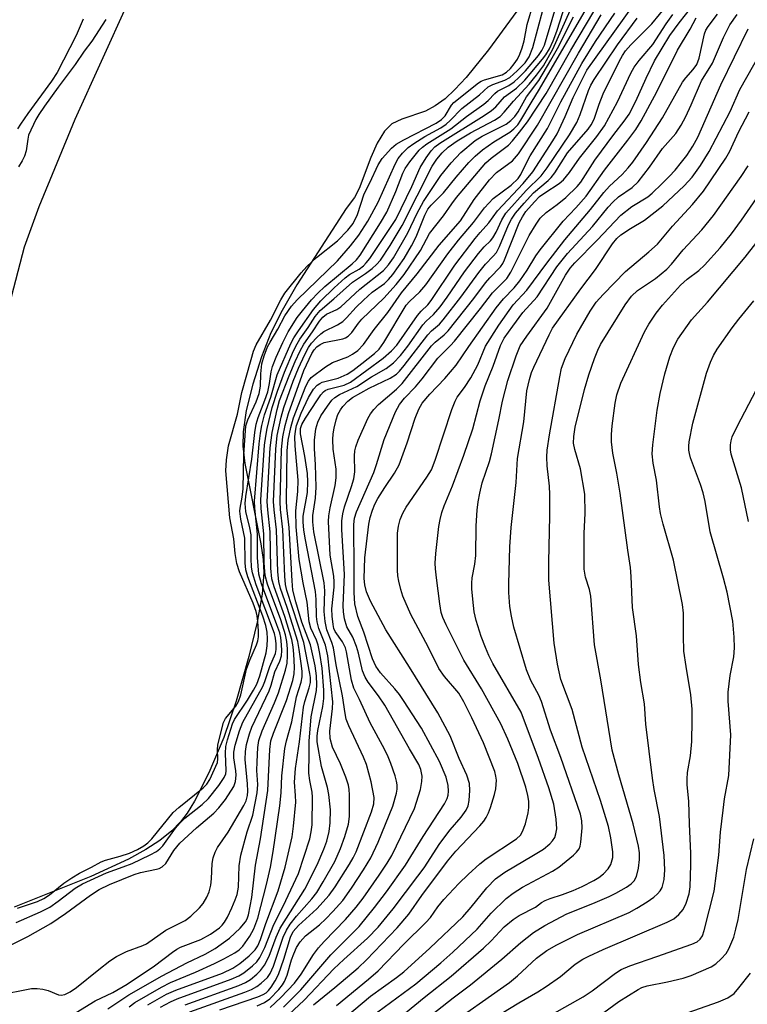
# Model space of a CAD drawing. Units: inches. Extents: x 1213766 to 1219766, y 517458 to 521458.
# Drawn here: x 1217219 to 1217365, y 517939 to 518137 of the extents above; entities that cross this region are included whole.
import ezdxf

# ---------------------------------------------------------------- set-up
doc = ezdxf.new("R2010")
doc.units = ezdxf.units.IN
doc.header["$MEASUREMENT"] = 0
for name, color, linetype in [('HYDRO-Stream Poly Centerlines', 142, 'Continuous'), ('HYDRO-Water Body', 4, 'Continuous'), ('Undefined', 1, 'Continuous')]:
    doc.layers.add(name, color=color, linetype=linetype)

msp = doc.modelspace()

# ---------------------------------------------------------------- linework, layer by layer
at = {"layer": 'HYDRO-Stream Poly Centerlines'}
for points in [[(1217216.92, 518079.72), (1217219.95, 518091.3), (1217222.84, 518099.45), (1217230.12, 518116.99), (1217240.66, 518140.32), (1217244.52, 518148.28), (1217247.75, 518154.49), (1217251.77, 518161.37), (1217257.47, 518170.36), (1217263.63, 518179.53), (1217268.88, 518186.86), (1217272.97, 518191.84), (1217278.14, 518197.44), (1217300.21, 518219.49), (1217305.75, 518224.35), (1217316.72, 518233.46), (1217350.86, 518260.94), (1217360.34, 518267.21), (1217366.35, 518271.39), (1217379.83, 518282.02), (1217385.05, 518285.92), (1217390.41, 518289.41), (1217392.77, 518290.68), (1217394.98, 518291.64)], [(1217322.36, 518143.52), (1217313.15, 518130.9), (1217308.68, 518125.35), (1217306.4, 518122.92), (1217304.41, 518121.1), (1217302.43, 518119.64), (1217300.49, 518118.6), (1217295.72, 518116.97), (1217293.71, 518116.03), (1217292.22, 518114.6), (1217290.75, 518112.18), (1217289.48, 518109.3), (1217287.15, 518103.04), (1217286.23, 518101.22), (1217284.55, 518099.05), (1217274.67, 518083.7), (1217271.66, 518078.49), (1217269.42, 518074.04), (1217267.53, 518069.22), (1217265.79, 518063.68), (1217264.49, 518058.43), (1217263.84, 518054.16), (1217263.82, 518051.27), (1217264.2, 518047.74), (1217267.39, 518031.6), (1217267.85, 518028.43), (1217268.01, 518025.86), (1217267.7, 518021.51), (1217266.69, 518015.85), (1217265.01, 518008.94), (1217262.44, 517999.97), (1217259.95, 517992.69), (1217256.98, 517985.56), (1217254.09, 517979.9), (1217252.6, 517977.49), (1217251.27, 517975.69), (1217249.53, 517973.89), (1217247.12, 517971.97), (1217244.29, 517970.14), (1217240.81, 517968.22), (1217233.22, 517964.72), (1217217.87, 517958.54)]]:
    msp.add_lwpolyline(points, dxfattribs=at)
at = {"layer": 'HYDRO-Water Body'}
for points in [[(1217216.92, 518079.72, 0), (1217219.95, 518091.3, 0), (1217222.84, 518099.45, 0), (1217230.12, 518116.99, 0), (1217240.66, 518140.32, 0), (1217244.52, 518148.28, 0), (1217247.75, 518154.49, 0), (1217251.77, 518161.37, 0), (1217257.47, 518170.36, 0), (1217263.63, 518179.53, 0), (1217268.88, 518186.86, 0), (1217272.97, 518191.84, 0), (1217278.14, 518197.44, 0), (1217300.21, 518219.49, 0), (1217305.75, 518224.35, 0), (1217316.72, 518233.46, 0), (1217350.86, 518260.94, 0), (1217360.34, 518267.21, 0), (1217366.35, 518271.39, 0), (1217379.83, 518282.02, 0), (1217385.05, 518285.92, 0), (1217390.41, 518289.41, 0), (1217392.77, 518290.68, 0), (1217394.98, 518291.64, 0)], [(1217322.36, 518143.52, 0), (1217313.15, 518130.9, 0), (1217308.68, 518125.35, 0), (1217306.4, 518122.92, 0), (1217304.41, 518121.1, 0), (1217302.43, 518119.64, 0), (1217300.49, 518118.6, 0), (1217295.72, 518116.97, 0), (1217293.71, 518116.03, 0), (1217292.22, 518114.6, 0), (1217290.75, 518112.18, 0), (1217289.48, 518109.3, 0), (1217287.15, 518103.04, 0), (1217286.23, 518101.22, 0), (1217284.55, 518099.05, 0), (1217274.67, 518083.7, 0), (1217271.66, 518078.49, 0), (1217269.42, 518074.04, 0), (1217267.53, 518069.22, 0), (1217265.79, 518063.68, 0), (1217264.49, 518058.43, 0), (1217263.84, 518054.16, 0), (1217263.82, 518051.27, 0), (1217264.2, 518047.74, 0), (1217267.39, 518031.6, 0), (1217267.85, 518028.43, 0), (1217268.01, 518025.86, 0), (1217267.7, 518021.51, 0), (1217266.69, 518015.85, 0), (1217265.01, 518008.94, 0), (1217262.44, 517999.97, 0), (1217259.95, 517992.69, 0), (1217256.98, 517985.56, 0), (1217254.09, 517979.9, 0), (1217252.6, 517977.49, 0), (1217251.27, 517975.69, 0), (1217249.53, 517973.89, 0), (1217247.12, 517971.97, 0), (1217244.29, 517970.14, 0), (1217240.81, 517968.22, 0), (1217233.22, 517964.72, 0), (1217217.87, 517958.54, 0)]]:
    msp.add_polyline3d(points, dxfattribs=at)
at = {"layer": 'Undefined'}
for points, elevation in [([(1217244.72, 517938.9), (1217248.48, 517941.06), (1217250.32, 517941.89), (1217259.71, 517945.32), (1217261.81, 517946.3), (1217263.19, 517947.25), (1217265.04, 517948.77), (1217266.24, 517950), (1217266.82, 517950.81), (1217267.37, 517952.04), (1217268.44, 517955.28), (1217270.86, 517961.83), (1217272.29, 517966.63), (1217273.68, 517972.67), (1217273.99, 517974.85), (1217274.42, 517979.66), (1217274.4, 517981.01), (1217274.14, 517983.71), (1217274.37, 517986.44), (1217275.16, 517991.79), (1217275.97, 517998.8), (1217276.22, 517999.9), (1217277.14, 518002.63), (1217277.37, 518003.71), (1217277.38, 518004.72), (1217277.27, 518005.55), (1217276.02, 518011.78), (1217272.64, 518022.21), (1217272.35, 518023.42), (1217272.21, 518025.13), (1217271.84, 518034.5), (1217271.38, 518038.52), (1217271.27, 518040.06), (1217271.55, 518050.6), (1217271.81, 518053.11), (1217272.29, 518055.37), (1217272.96, 518057.84), (1217276.02, 518066.49), (1217277.66, 518069.89), (1217278.12, 518070.61), (1217278.69, 518071.22), (1217279.32, 518071.68), (1217280.14, 518072.07), (1217283.88, 518072.84), (1217284.42, 518073.01), (1217284.97, 518073.33), (1217285.68, 518074.08), (1217287.02, 518075.99), (1217287.67, 518076.76), (1217292.15, 518081.01), (1217294.6, 518083.76), (1217296.18, 518085.77), (1217299.49, 518090.57), (1217301.32, 518094), (1217304.13, 518097.54), (1217305.76, 518099.98), (1217306.73, 518101.26), (1217312.61, 518108.21), (1217313.66, 518109.15), (1217317.15, 518111.73), (1217317.98, 518112.6), (1217319.41, 518114.36), (1217320.98, 518116.45), (1217324.77, 518122.18), (1217329.7, 518130.84), (1217337.45, 518144)], 208), ([(1217214.5, 517940.87), (1217221.35, 517942.2), (1217222.47, 517942.24), (1217223.58, 517942.1), (1217224.66, 517941.83), (1217226.76, 517940.96), (1217227.28, 517940.88), (1217228.02, 517941.02), (1217229.07, 517941.54), (1217230.36, 517942.41), (1217234.82, 517946.04), (1217237.08, 517947.75), (1217238.43, 517948.65), (1217240.42, 517949.66), (1217243.7, 517950.87), (1217244.44, 517951.21), (1217248.31, 517953.92), (1217249.5, 517954.57), (1217252.22, 517955.88), (1217253.36, 517956.76), (1217255.05, 517958.41), (1217255.81, 517959.33), (1217256.58, 517960.59), (1217257.03, 517961.64), (1217257.36, 517962.96), (1217257.51, 517964.29), (1217257.61, 517967.34), (1217257.84, 517968.5), (1217258.21, 517969.63), (1217258.72, 517970.58), (1217260.83, 517973.66), (1217263.98, 517978.98), (1217264.43, 517979.96), (1217264.73, 517981.04), (1217264.8, 517981.87), (1217264.72, 517983.34), (1217264.23, 517988.26), (1217264.3, 517989.89), (1217264.55, 517991.25), (1217265.16, 517993.42), (1217265.62, 517994.77), (1217269.06, 518002.07), (1217269.45, 518003.17), (1217270.22, 518005.87), (1217271.23, 518008.05), (1217271.53, 518009.08), (1217271.64, 518010.16), (1217271.59, 518011.32), (1217271.41, 518012.77), (1217271.2, 518013.71), (1217270.65, 518015.35), (1217267.55, 518023.56), (1217266.99, 518025.49), (1217266.73, 518028.84), (1217266.73, 518033.52), (1217266.19, 518038.75), (1217266.12, 518040.22), (1217267.06, 518051.69), (1217267.31, 518053.87), (1217267.59, 518055.39), (1217268.16, 518057.53), (1217269.39, 518061.12), (1217270.69, 518065.59), (1217273.4, 518071.86), (1217274.03, 518073.05), (1217274.96, 518074.46), (1217278, 518078.7), (1217279.43, 518080.45), (1217282.17, 518083.1), (1217284.34, 518085.06), (1217285.24, 518085.73), (1217287.14, 518086.83), (1217288.02, 518087.48), (1217288.6, 518088.08), (1217289.31, 518088.99), (1217294.53, 518096.84), (1217297.77, 518103.45), (1217299.4, 518107.24), (1217300.6, 518109.24), (1217301.61, 518110.65), (1217302.4, 518111.43), (1217303.39, 518112.18), (1217312.3, 518117.73), (1217313.74, 518118.7), (1217314.64, 518119.48), (1217316.39, 518121.45), (1217318.77, 518123.24), (1217320.44, 518124.84), (1217324.02, 518129.02), (1217324.7, 518129.94), (1217325.41, 518131.15), (1217326.14, 518132.75), (1217326.89, 518134.66), (1217329.42, 518142.65)], 200), ([(1217216.56, 517950.63), (1217220.62, 517952.68), (1217225.21, 517955.31), (1217228.17, 517957.31), (1217233.19, 517960.97), (1217234.93, 517962.1), (1217237.02, 517963.14), (1217241.96, 517965.16), (1217243.25, 517965.56), (1217246.42, 517966.19), (1217246.97, 517966.36), (1217247.61, 517966.69), (1217248.31, 517967.37), (1217249.94, 517969.98), (1217251.11, 517971.42), (1217254.47, 517974.52), (1217257.94, 517977.49), (1217258.99, 517978.55), (1217260.28, 517980.2), (1217261.96, 517982.82), (1217262.32, 517983.82), (1217262.45, 517985.11), (1217262.39, 517985.96), (1217261.97, 517988.61), (1217261.95, 517989.7), (1217262.25, 517991.14), (1217263.09, 517994), (1217263.77, 517995.78), (1217267.81, 518002.9), (1217268.23, 518003.94), (1217269.22, 518006.95), (1217270.35, 518009.56), (1217270.47, 518010.38), (1217270.48, 518011.51), (1217270.38, 518012.65), (1217270.18, 518013.56), (1217266.48, 518023.35), (1217265.7, 518025.8), (1217265.56, 518026.93), (1217265.47, 518028.66), (1217265.44, 518033.42), (1217265.19, 518034.84), (1217264.39, 518038.12), (1217264.23, 518039.74), (1217264.37, 518041.1), (1217265.59, 518048.64), (1217266.17, 518053.96), (1217266.45, 518055.69), (1217266.86, 518056.99), (1217268.24, 518060.51), (1217268.8, 518062.18), (1217269.16, 518063.82), (1217269.49, 518066.19), (1217269.77, 518067.25), (1217270.51, 518069.17), (1217271.83, 518072.08), (1217272.92, 518074.21), (1217274.72, 518077.08), (1217275.75, 518078.47), (1217277.61, 518080.67), (1217278.86, 518082.01), (1217280.26, 518083.32), (1217285.77, 518087.89), (1217286.6, 518088.72), (1217287.34, 518089.63), (1217291.48, 518096.17), (1217292.69, 518098.3), (1217294.56, 518102.44), (1217295.94, 518106.1), (1217296.4, 518107.08), (1217297.36, 518108.44), (1217299.25, 518110.73), (1217299.86, 518111.34), (1217300.75, 518112.06), (1217305.55, 518115.07), (1217308.74, 518117.53), (1217312.2, 518120.03), (1217313.09, 518120.76), (1217314.41, 518122.16), (1217314.96, 518122.63), (1217317.25, 518123.79), (1217318.33, 518124.52), (1217319.17, 518125.27), (1217320.57, 518126.72), (1217323.23, 518129.82), (1217323.9, 518130.76), (1217324.42, 518131.87), (1217327.46, 518142.27)], 198), ([(1217218.25, 517955.48), (1217223.15, 517957.64), (1217225, 517958.57), (1217226.7, 517959.76), (1217230.07, 517962.37), (1217231.55, 517963.27), (1217236.41, 517965.49), (1217239.72, 517966.64), (1217241.52, 517967.36), (1217245.19, 517969.07), (1217246.47, 517969.75), (1217247.13, 517970.26), (1217247.69, 517970.87), (1217250.25, 517974.44), (1217251.11, 517975.47), (1217252.16, 517976.43), (1217255.59, 517979.17), (1217256.87, 517980.39), (1217258.96, 517983.05), (1217260.05, 517984.66), (1217260.36, 517985.38), (1217260.47, 517985.95), (1217260.3, 517989.55), (1217260.38, 517990.89), (1217260.68, 517992.23), (1217261.71, 517995.44), (1217262.12, 517996.31), (1217264.7, 518000.2), (1217265.91, 518002.17), (1217266.57, 518003.41), (1217267.17, 518005.09), (1217268.45, 518009.72), (1217268.67, 518011.12), (1217268.74, 518012.51), (1217268.66, 518013.86), (1217268.42, 518015.17), (1217267.8, 518017.06), (1217264.77, 518024.98), (1217264.36, 518026.38), (1217264.23, 518027.81), (1217264.17, 518032.73), (1217263.4, 518036.54), (1217263.21, 518038.2), (1217263.25, 518038.77), (1217263.66, 518041), (1217263.84, 518042.65), (1217263.96, 518049.5), (1217264.42, 518055.34), (1217264.78, 518056.55), (1217266.47, 518060.19), (1217267.05, 518061.83), (1217267.32, 518063.29), (1217267.38, 518065.81), (1217267.63, 518067.8), (1217268.05, 518069.41), (1217268.75, 518071.2), (1217269.26, 518072.18), (1217270.84, 518074.8), (1217272.24, 518077.46), (1217273.54, 518079.4), (1217274.72, 518080.66), (1217282.82, 518088.49), (1217285.45, 518091.53), (1217287.09, 518093.66), (1217288.89, 518096.45), (1217290.97, 518100.31), (1217294.37, 518107.97), (1217295.03, 518109.08), (1217295.88, 518110.12), (1217297.04, 518111.27), (1217298.18, 518112.12), (1217300.37, 518113.49), (1217303.58, 518115.27), (1217304.65, 518116), (1217305.47, 518116.73), (1217307.81, 518119.11), (1217311.35, 518121.9), (1217313.09, 518123.48), (1217314.02, 518123.97), (1217316.44, 518124.82), (1217317.44, 518125.38), (1217318.93, 518126.69), (1217320.5, 518128.34), (1217321.32, 518129.53), (1217322.07, 518131.42), (1217325.04, 518142.7)], 196), ([(1217218.52, 517958.33), (1217222.55, 517959.73), (1217223.81, 517960.29), (1217224.96, 517961.03), (1217227.83, 517963.36), (1217229.41, 517964.47), (1217230.95, 517965.38), (1217233.37, 517966.59), (1217235.29, 517967.65), (1217236.2, 517968.03), (1217239.13, 517968.82), (1217241, 517969.45), (1217242.62, 517970.15), (1217243.88, 517970.87), (1217244.7, 517971.5), (1217245.48, 517972.29), (1217249.79, 517977.57), (1217250.95, 517978.62), (1217255.8, 517982.52), (1217256.53, 517983.29), (1217257.13, 517984.21), (1217258.67, 517987.66), (1217258.77, 517988.36), (1217258.69, 517990.2), (1217258.77, 517991.19), (1217259.88, 517995.72), (1217260.3, 517996.52), (1217262.38, 517998.96), (1217262.95, 517999.89), (1217263.38, 518001.27), (1217264.55, 518006.38), (1217265.22, 518008.2), (1217266.56, 518011.32), (1217266.8, 518012.11), (1217266.91, 518012.9), (1217266.94, 518014.02), (1217266.82, 518016.02), (1217266.69, 518017.15), (1217266.49, 518018), (1217265.87, 518019.68), (1217263.11, 518025.96), (1217262.58, 518027.64), (1217262.27, 518029.67), (1217262, 518032.61), (1217261.18, 518036.81), (1217260.39, 518046.26), (1217260.48, 518048.5), (1217260.93, 518051.31), (1217262.72, 518057.71), (1217263.6, 518062.01), (1217265.43, 518068.65), (1217265.95, 518070.36), (1217266.5, 518071.59), (1217269.35, 518076.58), (1217271.4, 518080.65), (1217272.2, 518081.98), (1217275.49, 518086.06), (1217276.64, 518087.35), (1217278.61, 518089.15), (1217282.78, 518092.52), (1217284.87, 518094.66), (1217285.95, 518096.02), (1217286.83, 518097.83), (1217288.16, 518101.97), (1217289.32, 518104.16), (1217291.01, 518107.83), (1217291.81, 518109.1), (1217293.66, 518111.19), (1217294.58, 518111.95), (1217296.12, 518112.83), (1217302.63, 518116.2), (1217303.74, 518116.89), (1217304.44, 518117.65), (1217305.74, 518119.78), (1217306.18, 518120.33), (1217311.13, 518124.29), (1217311.66, 518124.61), (1217312.38, 518124.91), (1217315.91, 518125.91), (1217316.76, 518126.42), (1217317.56, 518127.18), (1217318.3, 518128.09), (1217318.95, 518129.07), (1217319.44, 518130.06), (1217319.94, 518131.36), (1217320.31, 518132.76), (1217320.94, 518136.04), (1217322.2, 518140.31)], 194), ([(1217240.94, 517938.52), (1217242.12, 517939.4), (1217247.42, 517942.49), (1217249.22, 517943.41), (1217254.27, 517945.49), (1217258.1, 517947.23), (1217259.98, 517948.17), (1217262.19, 517949.39), (1217263.02, 517949.96), (1217263.79, 517950.7), (1217265.22, 517952.73), (1217266, 517954.23), (1217266.77, 517956.34), (1217268.57, 517963.12), (1217269.38, 517966.62), (1217269.91, 517969.78), (1217271.24, 517978.91), (1217271.52, 517981.56), (1217271.63, 517984.96), (1217272.26, 517990.43), (1217272.59, 517991.97), (1217273.66, 517995.84), (1217274.6, 518000.88), (1217275.5, 518003.8), (1217275.7, 518004.85), (1217275.71, 518005.92), (1217275.59, 518007.1), (1217275.14, 518010.35), (1217274.83, 518011.95), (1217272.69, 518018.82), (1217271.33, 518022.65), (1217270.99, 518024.01), (1217270.81, 518025.95), (1217270.56, 518034.4), (1217270.08, 518038.44), (1217269.98, 518040.1), (1217270.4, 518050.62), (1217270.71, 518053.39), (1217271.49, 518057.06), (1217272.03, 518059.05), (1217273.92, 518064.29), (1217274.96, 518066.92), (1217276.22, 518069.65), (1217276.96, 518071.06), (1217277.6, 518071.96), (1217278.63, 518073.11), (1217279.43, 518073.85), (1217280.09, 518074.31), (1217282.78, 518075.61), (1217283.85, 518076.3), (1217284.62, 518077.04), (1217286.54, 518079.2), (1217288.01, 518080.63), (1217289.79, 518082.18), (1217292.23, 518083.98), (1217293.05, 518084.76), (1217293.94, 518085.76), (1217296.22, 518088.98), (1217297.68, 518091.52), (1217298.62, 518093.34), (1217300.34, 518097.66), (1217300.97, 518098.88), (1217301.61, 518099.71), (1217304.1, 518102.2), (1217306.67, 518105.34), (1217309.22, 518108.26), (1217310.44, 518109.53), (1217311.95, 518110.85), (1217314.21, 518112.42), (1217317.42, 518114.36), (1217318.27, 518115.05), (1217319.02, 518115.88), (1217319.68, 518116.81), (1217321.7, 518120.28), (1217323.42, 518123.03), (1217333.76, 518140.85)], 206), ([(1217253.17, 517937.49), (1217264.2, 517941.47), (1217265.55, 517942.03), (1217266.58, 517942.58), (1217267.5, 517943.25), (1217268.72, 517944.42), (1217269.3, 517945.24), (1217269.95, 517946.69), (1217271.91, 517952.52), (1217272.54, 517953.92), (1217273.33, 517955.13), (1217274.54, 517956.76), (1217277.62, 517960.23), (1217278.63, 517961.49), (1217279.96, 517963.65), (1217282.26, 517967.74), (1217283.44, 517970.36), (1217284.28, 517972.79), (1217285, 517975.22), (1217285.22, 517976.81), (1217285.24, 517981.14), (1217285.16, 517982.21), (1217284.99, 517983.08), (1217284.47, 517984.67), (1217283.43, 517987.4), (1217281.79, 517990.75), (1217281.34, 517992.47), (1217281.28, 517993.92), (1217281.78, 517998.53), (1217281.84, 517999.83), (1217280.84, 518009.1), (1217280.42, 518011.24), (1217279.07, 518014.61), (1217278.74, 518015.9), (1217278.61, 518016.97), (1217278.55, 518020.45), (1217278.41, 518022.04), (1217276.38, 518032.39), (1217276.06, 518034.39), (1217275.9, 518036.06), (1217275.91, 518037.15), (1217276.78, 518041.93), (1217276.88, 518044.1), (1217276.76, 518045.77), (1217276.26, 518049.21), (1217275.37, 518053.73), (1217275.39, 518054.82), (1217275.64, 518055.62), (1217276.35, 518056.89), (1217278.78, 518060.59), (1217279.44, 518061.55), (1217280, 518062.18), (1217280.32, 518062.43), (1217280.93, 518062.7), (1217284.17, 518063.54), (1217285.4, 518064.12), (1217292.01, 518068.95), (1217293.69, 518070.44), (1217294.75, 518071.56), (1217298.89, 518077.53), (1217299.62, 518078.4), (1217300.95, 518079.68), (1217301.65, 518080.53), (1217306.39, 518087.61), (1217310.45, 518092.99), (1217311.45, 518094.21), (1217313.25, 518096.16), (1217314.97, 518098.54), (1217320.12, 518104.04), (1217322.05, 518106.42), (1217326.08, 518112.62), (1217326.94, 518114.07), (1217328.56, 518117.53), (1217330.16, 518121.36), (1217332.94, 518126.81), (1217342.28, 518139.9)], 214), ([(1217266.67, 517938.72), (1217268.12, 517939.38), (1217269.19, 517940.12), (1217271.04, 517942.02), (1217271.78, 517942.95), (1217272.17, 517943.59), (1217272.69, 517944.86), (1217273.58, 517947.94), (1217274.01, 517949.18), (1217274.59, 517950.44), (1217275.3, 517951.62), (1217276.4, 517952.8), (1217279.17, 517955.03), (1217280.46, 517956.21), (1217281.9, 517957.69), (1217283.89, 517959.91), (1217285.65, 517962.36), (1217288.05, 517966.09), (1217289.5, 517968.49), (1217291.01, 517971.61), (1217293.91, 517978.84), (1217294.67, 517981.47), (1217294.8, 517982.31), (1217294.81, 517983.13), (1217294.68, 517983.89), (1217294.38, 517984.94), (1217293.53, 517987.44), (1217292.99, 517988.77), (1217292.25, 517990.31), (1217289.38, 517995.62), (1217287.26, 518000.29), (1217286.07, 518002.56), (1217285.61, 518004.19), (1217284.59, 518009.92), (1217284.39, 518010.73), (1217283.83, 518011.91), (1217282.36, 518013.97), (1217282.1, 518014.62), (1217281.93, 518015.42), (1217281.73, 518017.09), (1217281.68, 518018.56), (1217282.13, 518022.87), (1217282.17, 518023.98), (1217282.05, 518025.08), (1217281.32, 518029.35), (1217280.97, 518036.1), (1217281.06, 518037.22), (1217281.33, 518038.87), (1217282.32, 518043.32), (1217282.56, 518044.88), (1217282.54, 518046.64), (1217281.96, 518050.64), (1217281.87, 518052.6), (1217281.94, 518053.72), (1217282.14, 518054.84), (1217282.53, 518056.51), (1217282.87, 518057.59), (1217283.39, 518058.55), (1217283.9, 518059.23), (1217284.9, 518060.29), (1217285.81, 518061.04), (1217289.17, 518062.91), (1217293.4, 518064.89), (1217294.69, 518065.74), (1217295.28, 518066.32), (1217296.23, 518067.47), (1217300.94, 518073.64), (1217301.71, 518074.43), (1217303.29, 518075.77), (1217304.06, 518076.62), (1217307.59, 518081.19), (1217311.21, 518086.19), (1217312.53, 518087.82), (1217314.12, 518089.44), (1217314.73, 518090.19), (1217315.37, 518091.4), (1217317.14, 518095.73), (1217317.79, 518096.9), (1217318.59, 518098.07), (1217320.29, 518100.12), (1217322.19, 518102.16), (1217325.17, 518104.68), (1217325.76, 518105.26), (1217326.45, 518106.18), (1217329.04, 518110.24), (1217333.15, 518114.98), (1217333.81, 518115.85), (1217334.38, 518116.98), (1217335.36, 518120.02), (1217336.22, 518122.09), (1217339.39, 518128.56), (1217340.06, 518129.78), (1217340.7, 518130.73), (1217341.75, 518131.95), (1217346, 518136.13), (1217349.04, 518139.93)], 218), ([(1217271.99, 517938.48), (1217275.44, 517941.97), (1217281.5, 517948.97), (1217287.13, 517954.66), (1217290.27, 517958.47), (1217292.67, 517961.67), (1217296.46, 517967.02), (1217300, 517972.8), (1217304.34, 517979.33), (1217304.84, 517980.38), (1217305.03, 517981.11), (1217305.13, 517981.85), (1217305.06, 517983.01), (1217304.65, 517984.69), (1217303.31, 517987.82), (1217299.7, 517994.53), (1217296.07, 518000.13), (1217295.24, 518001.32), (1217294.31, 518002.48), (1217291.42, 518005.67), (1217290.52, 518007.04), (1217289.83, 518008.47), (1217288.1, 518013.85), (1217286.92, 518017), (1217286.31, 518019.57), (1217286.15, 518021.84), (1217286.18, 518026.39), (1217286.06, 518035.5), (1217286.22, 518036.78), (1217286.62, 518038.06), (1217290.08, 518045.94), (1217290.65, 518047.55), (1217292.17, 518052.59), (1217294.45, 518058.13), (1217295.29, 518059.64), (1217296.3, 518060.91), (1217298.47, 518063.2), (1217299.82, 518064.79), (1217302.94, 518068.91), (1217305.54, 518071.46), (1217306.33, 518072.34), (1217311.56, 518078.89), (1217313.97, 518082.04), (1217316.83, 518084.93), (1217317.61, 518086.24), (1217321.34, 518093.58), (1217322.71, 518095.87), (1217323.56, 518097.07), (1217324.73, 518098.21), (1217326.95, 518099.83), (1217328.7, 518101.27), (1217330.96, 518103.42), (1217331.72, 518104.32), (1217334.55, 518108.76), (1217338.35, 518113.93), (1217340.39, 518116.56), (1217341.39, 518118.01), (1217342.78, 518120.64), (1217344.8, 518125.25), (1217346.53, 518128.72), (1217349.6, 518133.83), (1217351.43, 518136.34), (1217354.03, 518139.57)], 222), ([(1217229.45, 517936.87), (1217234.09, 517939.74), (1217237.69, 517941.43), (1217240.53, 517943.1), (1217246.02, 517946.78), (1217249.64, 517949.54), (1217250.53, 517950.14), (1217251.26, 517950.5), (1217255.36, 517952.09), (1217257.31, 517953.14), (1217259.08, 517954.42), (1217259.65, 517954.97), (1217260.11, 517955.55), (1217260.68, 517956.57), (1217261.55, 517958.44), (1217262.27, 517960.06), (1217262.64, 517961.13), (1217262.89, 517962.61), (1217263.06, 517966.84), (1217263.39, 517969.04), (1217264.66, 517973.72), (1217265.79, 517977.08), (1217266.64, 517981.55), (1217266.77, 517983.2), (1217266.63, 517986.07), (1217266.66, 517987.78), (1217266.81, 517990.64), (1217267.01, 517992.06), (1217267.64, 517994.01), (1217270.13, 517999.65), (1217270.93, 518001.64), (1217272.38, 518006.23), (1217272.7, 518007.65), (1217272.79, 518009.08), (1217272.77, 518010.52), (1217272.6, 518012), (1217272.33, 518013.32), (1217271.39, 518016.31), (1217268.72, 518023.5), (1217268.28, 518025.21), (1217268.06, 518027.81), (1217268.02, 518033.62), (1217267.48, 518038.72), (1217267.41, 518040.46), (1217268.17, 518051.45), (1217268.38, 518053.28), (1217268.66, 518054.83), (1217269.68, 518059), (1217270.72, 518062.3), (1217272.16, 518066.15), (1217274, 518070.39), (1217274.69, 518071.83), (1217275.26, 518072.78), (1217276.9, 518075.11), (1217278.34, 518077.32), (1217279.32, 518078.51), (1217282.09, 518080.88), (1217285.84, 518084.25), (1217288.44, 518085.93), (1217289.8, 518086.97), (1217290.65, 518087.74), (1217291.45, 518088.66), (1217293.4, 518091.59), (1217295.79, 518095.62), (1217301.84, 518107.52), (1217302.79, 518108.94), (1217303.84, 518110.25), (1217305.03, 518111.38), (1217306.84, 518112.62), (1217309.52, 518114.23), (1217314.35, 518116.79), (1217315.51, 518117.55), (1217316.33, 518118.37), (1217318.17, 518120.63), (1217321.29, 518124), (1217322.8, 518125.82), (1217324.18, 518127.73), (1217326.08, 518131.04), (1217329.59, 518138.81)], 202), ([(1217236.68, 517938.09), (1217240.91, 517940.91), (1217247.59, 517944.76), (1217252.52, 517947.39), (1217256.25, 517949.12), (1217258.22, 517950.22), (1217261.08, 517952.33), (1217263.23, 517954.34), (1217264.33, 517955.61), (1217264.65, 517956.2), (1217264.92, 517956.99), (1217265.57, 517960.49), (1217266.34, 517967.01), (1217267.36, 517972.33), (1217268.82, 517982.05), (1217269.22, 517990.24), (1217269.41, 517991.99), (1217269.92, 517993.56), (1217272.56, 518000.14), (1217273.85, 518004.16), (1217274.13, 518005.46), (1217274.18, 518006.79), (1217274.03, 518009.42), (1217273.89, 518010.88), (1217273.62, 518012.39), (1217272.23, 518017), (1217270.05, 518022.99), (1217269.64, 518024.59), (1217269.43, 518026.74), (1217269.29, 518034.01), (1217268.79, 518038.42), (1217268.7, 518040.14), (1217269.27, 518050.92), (1217269.66, 518053.98), (1217270.69, 518058.62), (1217271.17, 518060.43), (1217273.09, 518065.41), (1217274.31, 518068.25), (1217275.28, 518070.38), (1217276.02, 518071.77), (1217277.8, 518074.26), (1217279.16, 518076.36), (1217279.84, 518077.21), (1217280.61, 518077.76), (1217282.65, 518078.69), (1217283.48, 518079.23), (1217287.3, 518082.78), (1217292.02, 518086.57), (1217293.09, 518087.67), (1217294.04, 518089.13), (1217296.94, 518094.16), (1217298.82, 518098.11), (1217300.12, 518100.45), (1217303.55, 518105.69), (1217305.62, 518108.24), (1217307.58, 518110.28), (1217310.46, 518112.72), (1217311.91, 518113.58), (1217316.69, 518115.97), (1217317.67, 518116.69), (1217318.44, 518117.54), (1217319.11, 518118.48), (1217320.78, 518121.45), (1217323.26, 518124.74), (1217325.67, 518128.85), (1217326.99, 518131.18), (1217330.23, 518137.55)], 204), ([(1217247.25, 517938.43), (1217249.26, 517939.55), (1217250.59, 517940.16), (1217261.43, 517944.09), (1217262.99, 517944.74), (1217264, 517945.38), (1217265.74, 517946.79), (1217266.57, 517947.58), (1217267.22, 517948.45), (1217268.24, 517950.48), (1217270.04, 517955.06), (1217271.89, 517958.77), (1217274.96, 517965.3), (1217277.22, 517972.31), (1217277.52, 517973.69), (1217277.69, 517975.09), (1217277.81, 517980.68), (1217277.71, 517981.68), (1217277.26, 517984.05), (1217277.07, 517985.49), (1217277.14, 517989.33), (1217277.1, 517991.92), (1217277.5, 517996.8), (1217278.57, 518002.09), (1217278.64, 518003.26), (1217278.57, 518005.05), (1217278.29, 518007.07), (1217277.4, 518011.32), (1217275.62, 518015.84), (1217274.41, 518019.95), (1217273.86, 518022.3), (1217273.67, 518024.16), (1217273.12, 518034.88), (1217272.65, 518038.86), (1217272.56, 518040.24), (1217272.7, 518050.29), (1217272.88, 518052.46), (1217273.44, 518054.98), (1217273.99, 518056.92), (1217276.45, 518063.28), (1217276.97, 518064.32), (1217277.55, 518065.07), (1217280.39, 518067.18), (1217281.8, 518068.07), (1217284.86, 518069.23), (1217285.85, 518069.71), (1217286.91, 518070.51), (1217288.03, 518071.67), (1217290.21, 518074.7), (1217292.95, 518078.11), (1217295.69, 518082.08), (1217298.83, 518085.9), (1217303.22, 518091.64), (1217307.53, 518096.58), (1217310.3, 518100.84), (1217313.36, 518104.77), (1217314.75, 518106.27), (1217318, 518108.61), (1217319.17, 518110), (1217322.99, 518115.77), (1217331.26, 518130.28), (1217335.81, 518137.97)], 210), ([(1217252.18, 517938.93), (1217262.96, 517942.84), (1217264.31, 517943.41), (1217265.3, 517944.01), (1217266.58, 517945.07), (1217267.34, 517945.85), (1217268.11, 517946.88), (1217269.06, 517948.74), (1217270.47, 517952.53), (1217271.28, 517954.34), (1217276.22, 517962.15), (1217278.73, 517967.04), (1217280.09, 517970.21), (1217280.69, 517971.82), (1217281.16, 517973.76), (1217281.33, 517975.5), (1217281.42, 517978.12), (1217281.1, 517981.2), (1217280.81, 517982.61), (1217279.57, 517986.82), (1217278.74, 517991.79), (1217278.73, 517992.95), (1217278.85, 517994.09), (1217279.85, 517998.92), (1217280.07, 518000.54), (1217280.07, 518002.22), (1217279.72, 518006.63), (1217279.29, 518009.59), (1217278.93, 518011.25), (1217278.57, 518012.26), (1217277.47, 518014.64), (1217277.09, 518015.9), (1217276.72, 518019.9), (1217275.91, 518023.78), (1217275.12, 518028.45), (1217274.53, 518035.01), (1217274.46, 518038.26), (1217274.83, 518042.14), (1217274.93, 518044.43), (1217274.28, 518051.33), (1217274.22, 518053.12), (1217274.35, 518054.27), (1217274.57, 518055.41), (1217275.49, 518057.85), (1217276.95, 518061), (1217278, 518062.68), (1217278.72, 518063.51), (1217279.25, 518063.87), (1217279.76, 518064.08), (1217282.97, 518064.91), (1217284.72, 518065.72), (1217285.89, 518066.49), (1217287.71, 518067.86), (1217290.25, 518069.86), (1217291.21, 518070.76), (1217292.15, 518072.06), (1217296.63, 518079.56), (1217297.28, 518080.33), (1217299.36, 518082.3), (1217300.59, 518083.71), (1217305.01, 518089.92), (1217307.14, 518092.65), (1217310.13, 518096.24), (1217312.33, 518099.16), (1217314.12, 518101.07), (1217317.69, 518103.71), (1217319.1, 518105.08), (1217319.65, 518105.89), (1217320.78, 518108.22), (1217321.55, 518109.61), (1217325.03, 518115.08), (1217327.66, 518120.48), (1217331.93, 518128.18), (1217334.62, 518132.58), (1217338.52, 518138.33)], 212), ([(1217269.28, 517938.36), (1217271.42, 517940.37), (1217274.2, 517943.31), (1217275.54, 517945.08), (1217278.02, 517949.03), (1217278.97, 517950.37), (1217280.11, 517951.65), (1217284.41, 517956.07), (1217286.54, 517958.53), (1217287.95, 517960.39), (1217291.15, 517965), (1217292.79, 517967.4), (1217293.74, 517968.96), (1217298.31, 517978.38), (1217299.47, 517982.21), (1217299.77, 517983.84), (1217299.84, 517984.93), (1217299.58, 517986.26), (1217299.16, 517987.26), (1217297.27, 517990.39), (1217292.29, 517999.15), (1217291.08, 518001.05), (1217288.95, 518003.77), (1217288.34, 518004.77), (1217287.82, 518006.1), (1217287.03, 518009.65), (1217286.61, 518011), (1217285.88, 518012.82), (1217284.7, 518014.91), (1217284.24, 518016.54), (1217284.04, 518017.92), (1217283.98, 518019.21), (1217284.19, 518025.44), (1217283.71, 518034.48), (1217283.69, 518036.23), (1217283.89, 518037.64), (1217284.22, 518039.04), (1217285.65, 518043.13), (1217286.09, 518044.71), (1217286.26, 518046.1), (1217286.25, 518049.27), (1217286.31, 518050.34), (1217286.49, 518051.13), (1217286.97, 518052.44), (1217288.92, 518056.8), (1217289.47, 518057.76), (1217290.08, 518058.59), (1217291.06, 518059.59), (1217294.66, 518062.68), (1217295.83, 518063.82), (1217301.71, 518071.39), (1217302.44, 518072.17), (1217304.24, 518073.63), (1217305.05, 518074.46), (1217310.18, 518080.96), (1217312.57, 518084.11), (1217313.42, 518085.09), (1217315.57, 518087.27), (1217316.02, 518087.96), (1217316.38, 518088.73), (1217319.34, 518096.15), (1217319.95, 518097.36), (1217320.68, 518098.42), (1217322.4, 518100.39), (1217323.42, 518101.41), (1217324.47, 518102.19), (1217327.36, 518104.07), (1217328.21, 518104.79), (1217329.42, 518106.28), (1217331.43, 518109.18), (1217334.95, 518113.48), (1217336.45, 518115.66), (1217339.06, 518120.47), (1217341.77, 518126.22), (1217342.43, 518127.46), (1217343.42, 518128.8), (1217346.19, 518132.02), (1217348.83, 518136.16), (1217350.19, 518138.04)], 220), ([(1217278.02, 517938.92), (1217282.28, 517942.38), (1217286.97, 517946.36), (1217288.64, 517948), (1217294.77, 517954.42), (1217297.15, 517957.14), (1217299.75, 517960.93), (1217304.88, 517967.83), (1217306.61, 517969.81), (1217311.43, 517974.93), (1217312.18, 517975.82), (1217312.69, 517976.6), (1217313.15, 517977.54), (1217313.56, 517978.62), (1217314.36, 517981.18), (1217314.64, 517982.33), (1217314.74, 517984.09), (1217314.64, 517984.89), (1217314.4, 517985.87), (1217312.17, 517991.58), (1217309.83, 517996.62), (1217308.22, 517999.86), (1217307.17, 518001.56), (1217304.3, 518004.94), (1217303.2, 518006.55), (1217301.06, 518010.9), (1217297.54, 518017.42), (1217295.95, 518021.12), (1217295.52, 518022.46), (1217295.13, 518024.07), (1217294.93, 518025.16), (1217294.84, 518026.32), (1217294.87, 518033.74), (1217295.04, 518035.13), (1217295.37, 518036.47), (1217295.91, 518037.76), (1217296.59, 518039.01), (1217300.78, 518045.01), (1217301.68, 518046.5), (1217302.46, 518048.42), (1217305.79, 518058.64), (1217306.42, 518060.31), (1217306.87, 518061.07), (1217308.35, 518063.07), (1217309.57, 518065.01), (1217310.99, 518067.62), (1217312.56, 518071.35), (1217315.2, 518075.56), (1217318.14, 518079.63), (1217320.86, 518082.6), (1217324.84, 518088.02), (1217328.5, 518092.72), (1217333.67, 518098.84), (1217336.32, 518102.27), (1217337.46, 518103.5), (1217340.04, 518105.88), (1217341.23, 518107.19), (1217342.13, 518108.31), (1217344.93, 518112.27), (1217348.14, 518117.28), (1217352.14, 518124.41), (1217352.81, 518125.3), (1217354.28, 518126.95), (1217354.98, 518127.95), (1217355.48, 518129.26), (1217356.54, 518134.13), (1217356.85, 518134.91), (1217357.28, 518135.63), (1217359.16, 518138.12)], 226), ([(1217282.62, 517938.82), (1217289.03, 517944.06), (1217290.95, 517945.79), (1217296.12, 517951.14), (1217300.59, 517955.48), (1217301.51, 517956.51), (1217303, 517958.61), (1217304.2, 517960.09), (1217307.21, 517963.29), (1217309.06, 517965.12), (1217311.38, 517967.29), (1217312.66, 517968.31), (1217318.75, 517972.27), (1217319.56, 517973.04), (1217320.01, 517973.75), (1217320.58, 517975.33), (1217321.15, 517977.52), (1217321.28, 517978.57), (1217321.27, 517979.88), (1217321.08, 517981), (1217320.63, 517982.7), (1217319.07, 517987.42), (1217317.05, 517992.35), (1217315.61, 517995.39), (1217311.74, 518002.48), (1217308.2, 518008.22), (1217304.64, 518015.32), (1217303.99, 518016.81), (1217303.66, 518017.83), (1217303.35, 518019.52), (1217302.67, 518024.79), (1217302.48, 518026.56), (1217302.43, 518027.71), (1217302.56, 518029.69), (1217303.17, 518035.12), (1217303.41, 518036.53), (1217303.76, 518037.88), (1217304.25, 518039.23), (1217305.94, 518043.3), (1217308.21, 518049.46), (1217309.98, 518054.72), (1217311.46, 518060.36), (1217312.46, 518063.38), (1217314.06, 518067.33), (1217315.56, 518071.5), (1217316.33, 518072.98), (1217318.01, 518075.39), (1217320.06, 518078.14), (1217322.96, 518081.29), (1217326.91, 518087.3), (1217329, 518090.01), (1217334.02, 518095.44), (1217337.17, 518099.29), (1217338.1, 518100.32), (1217339.3, 518101.4), (1217342.03, 518103.28), (1217343.25, 518104.38), (1217345.52, 518107.33), (1217348.08, 518111.07), (1217350.78, 518114.13), (1217351.84, 518115.8), (1217352.81, 518117.54), (1217353.9, 518119.88), (1217355.94, 518124.67), (1217358.14, 518128.27), (1217360.39, 518133.4), (1217361.67, 518135.98), (1217363.12, 518138.06)], 228), ([(1217231.7, 518137.06), (1217230.31, 518133.82), (1217226.49, 518126.36), (1217225.35, 518124.65), (1217220.62, 518118.16), (1217219.09, 518115.96), (1217218.54, 518115.02)], 196), ([(1217236.24, 518137.05), (1217233.42, 518132.69), (1217231.9, 518130.66), (1217230.1, 518127.98), (1217226.67, 518123.42), (1217223.94, 518119.59), (1217222.8, 518117.94), (1217222.2, 518116.89), (1217220.75, 518113.76), (1217220.57, 518112.98), (1217220.22, 518110.65), (1217219.93, 518109.57), (1217219.47, 518108.59), (1217218.72, 518107.38)], 194), ([(1217259.19, 517937.92), (1217266.81, 517940.56), (1217267.86, 517941), (1217268.47, 517941.35), (1217268.97, 517941.8), (1217269.49, 517942.47), (1217270.27, 517943.73), (1217270.93, 517945.05), (1217272.04, 517948.14), (1217273.38, 517952.5), (1217273.93, 517953.68), (1217275, 517954.87), (1217278.65, 517958.21), (1217281.11, 517960.96), (1217282.35, 517962.62), (1217285.21, 517967.19), (1217285.97, 517968.48), (1217286.55, 517969.69), (1217289.62, 517977.73), (1217290.11, 517979.36), (1217290.18, 517980.64), (1217289.58, 517983.73), (1217288.61, 517987.27), (1217288.03, 517988.7), (1217285.09, 517995.02), (1217284.57, 517996.36), (1217284.32, 517997.49), (1217283.79, 518001.05), (1217282.53, 518007.28), (1217282.03, 518010.73), (1217281.7, 518011.78), (1217280.67, 518014.34), (1217280.32, 518016.01), (1217280.14, 518018.03), (1217280.26, 518022.13), (1217280.16, 518023.79), (1217278.07, 518034.01), (1217277.82, 518036.02), (1217277.85, 518037.28), (1217278.37, 518040.82), (1217278.54, 518042.97), (1217278.41, 518047.57), (1217278.18, 518050.68), (1217278.22, 518052.42), (1217278.43, 518054.71), (1217278.86, 518056.05), (1217279.49, 518057.32), (1217280.78, 518059.3), (1217281.66, 518060.47), (1217282.28, 518061.05), (1217283.22, 518061.65), (1217286.67, 518063.23), (1217289.66, 518065.18), (1217292.58, 518066.88), (1217294.09, 518068.03), (1217295.45, 518069.49), (1217296.91, 518071.37), (1217299.97, 518075.67), (1217300.6, 518076.37), (1217302.13, 518077.72), (1217303.45, 518079.29), (1217304.85, 518081.2), (1217308.35, 518086.3), (1217311.15, 518089.97), (1217312.25, 518091.29), (1217313.56, 518092.56), (1217314.05, 518093.13), (1217314.7, 518094.26), (1217315.8, 518096.78), (1217316.63, 518098.08), (1217320.74, 518102.66), (1217323.72, 518105.58), (1217324.97, 518107.18), (1217329.42, 518113.81), (1217330.89, 518116.35), (1217331.58, 518117.91), (1217333.24, 518122.72), (1217333.73, 518123.81), (1217334.38, 518124.98), (1217339.05, 518131.94), (1217343.04, 518137.29)], 216), ([(1217273, 517936.99), (1217276.14, 517939.88), (1217282.05, 517946.15), (1217284.08, 517948.06), (1217288.85, 517952.32), (1217290.96, 517954.56), (1217294.02, 517958.25), (1217298.95, 517964.77), (1217300.2, 517966.5), (1217303.36, 517971.35), (1217305.48, 517974.12), (1217307.66, 517976.64), (1217308.66, 517978.08), (1217309.07, 517978.96), (1217309.28, 517979.99), (1217309.41, 517981.99), (1217309.31, 517983.41), (1217308.81, 517985.07), (1217307.23, 517988.48), (1217305.43, 517993.02), (1217303, 517997.62), (1217297.31, 518006.81), (1217292.5, 518014.33), (1217289.42, 518020.09), (1217288.64, 518021.97), (1217288.29, 518023.39), (1217288.16, 518024.67), (1217288.28, 518028.77), (1217289.08, 518035.54), (1217289.35, 518036.9), (1217289.81, 518038.41), (1217290.31, 518039.59), (1217290.91, 518040.7), (1217292.31, 518042.95), (1217294.29, 518045.83), (1217295.23, 518047.51), (1217296.83, 518051.93), (1217298.39, 518056.89), (1217299.15, 518058.66), (1217299.84, 518059.87), (1217301.33, 518061.71), (1217304.38, 518064.84), (1217306.64, 518067.54), (1217309.18, 518071.27), (1217314.72, 518079.07), (1217316.19, 518080.89), (1217318.33, 518083.1), (1217319.42, 518084.47), (1217320.93, 518086.64), (1217322.68, 518089.54), (1217323.52, 518090.72), (1217328.14, 518096.49), (1217330.71, 518099.14), (1217332.75, 518101.51), (1217336.45, 518106.74), (1217341.16, 518112.77), (1217342.74, 518114.93), (1217343.86, 518116.68), (1217346.99, 518122.5), (1217351.12, 518130.88), (1217353.64, 518135.07), (1217354.86, 518137.34)], 224), ([(1217284.39, 517936.47), (1217289.44, 517940.64), (1217294.66, 517944.42), (1217296.16, 517945.58), (1217301.34, 517950.33), (1217307.98, 517956.65), (1217309.7, 517958.57), (1217312.84, 517962.42), (1217314.57, 517964.23), (1217316.46, 517965.58), (1217322.21, 517968.99), (1217324.19, 517970.25), (1217325.49, 517971.32), (1217326.02, 517971.91), (1217326.45, 517972.56), (1217326.7, 517973.28), (1217326.86, 517974.32), (1217326.76, 517976.23), (1217326.26, 517979.28), (1217325.28, 517982.56), (1217323.21, 517988.44), (1217319.7, 517997.78), (1217314.05, 518007.54), (1217313.21, 518009.19), (1217312.53, 518010.76), (1217311.7, 518012.95), (1217310.66, 518016.19), (1217310.29, 518017.92), (1217309.98, 518020.49), (1217309.79, 518022.57), (1217309.78, 518023.71), (1217309.9, 518024.79), (1217310.42, 518027.5), (1217310.61, 518029.26), (1217310.67, 518035.23), (1217310.85, 518038.37), (1217311.06, 518040.07), (1217311.38, 518041.77), (1217311.9, 518043.88), (1217313.32, 518048.15), (1217313.75, 518049.72), (1217315.26, 518056.57), (1217315.99, 518060.29), (1217317.02, 518064.46), (1217318.68, 518069.43), (1217319.54, 518071.39), (1217320.83, 518073.36), (1217324.91, 518078.98), (1217328.59, 518085.6), (1217329.56, 518087.04), (1217330.52, 518088.1), (1217335, 518092.65), (1217339.72, 518097.69), (1217341.94, 518099.4), (1217345.17, 518101.39), (1217346.04, 518102.12), (1217347.98, 518103.97), (1217349.46, 518105.43), (1217350.64, 518106.73), (1217351.95, 518108.31), (1217352.97, 518109.67), (1217354.23, 518111.56), (1217355.21, 518113.38), (1217359.82, 518123.9), (1217365.36, 518135.12)], 230), ([(1217287.08, 517934.71), (1217298.52, 517943.13), (1217303.59, 517947.36), (1217305.99, 517949.49), (1217310.84, 517954.16), (1217313.71, 517957.34), (1217316.68, 517960.3), (1217318.09, 517961.35), (1217319.97, 517962.57), (1217326.03, 517965.83), (1217327.29, 517966.57), (1217330.23, 517969.01), (1217330.85, 517969.62), (1217331.34, 517970.29), (1217331.54, 517970.8), (1217331.71, 517971.63), (1217332, 517974.53), (1217331.92, 517975.9), (1217331.62, 517977.28), (1217327.66, 517988.62), (1217325.64, 517994.12), (1217323.79, 517999.94), (1217323.25, 518001.17), (1217321.65, 518004.16), (1217320.77, 518006.26), (1217318.24, 518014.86), (1217317.76, 518017.05), (1217317.47, 518018.98), (1217317.26, 518021.82), (1217317.24, 518023.58), (1217317.44, 518030.98), (1217317.71, 518034.89), (1217318.72, 518043.92), (1217318.99, 518048.77), (1217320.28, 518056.11), (1217320.88, 518062.34), (1217321.39, 518064.64), (1217321.82, 518066.07), (1217322.24, 518067.13), (1217325.31, 518073.63), (1217326, 518074.94), (1217331.69, 518082.9), (1217334.68, 518086.74), (1217338.08, 518091.9), (1217338.96, 518092.97), (1217339.76, 518093.7), (1217341.7, 518095.02), (1217344.47, 518096.67), (1217348.19, 518099.59), (1217352.49, 518103.61), (1217354.06, 518105.33), (1217355.78, 518107.64), (1217357.48, 518110.46), (1217361.68, 518118.51), (1217363.62, 518122.97), (1217369.03, 518132.4)], 232), ([(1217292.75, 517934.21), (1217300.23, 517940.39), (1217305.62, 517944.7), (1217312.14, 517950.31), (1217313.7, 517951.82), (1217316.31, 517954.61), (1217318.09, 517956.08), (1217319.29, 517956.87), (1217322.57, 517958.55), (1217323.83, 517959.52), (1217324.53, 517959.92), (1217325.57, 517960.33), (1217328.03, 517961.11), (1217330.13, 517961.92), (1217331.96, 517962.74), (1217334.34, 517963.95), (1217335.35, 517964.55), (1217336.24, 517965.25), (1217337.18, 517966.24), (1217337.75, 517967.16), (1217338.11, 517968.56), (1217338.14, 517969.7), (1217337.72, 517972.53), (1217337.23, 517974.81), (1217335.63, 517980.03), (1217331.94, 517990.76), (1217329.96, 517998.32), (1217327.7, 518004.3), (1217327.04, 518007.39), (1217326.33, 518011.65), (1217325.25, 518024.31), (1217325.26, 518027.96), (1217325.49, 518037.19), (1217325.48, 518041.51), (1217325.39, 518043.22), (1217324.92, 518047.31), (1217324.85, 518049.05), (1217324.97, 518050.44), (1217325.42, 518053.52), (1217327.46, 518065.2), (1217327.82, 518066.92), (1217328.56, 518068.86), (1217330.9, 518073.74), (1217333.55, 518078.39), (1217334.8, 518080.22), (1217336.19, 518081.74), (1217340.7, 518086.35), (1217345.38, 518090.29), (1217347.1, 518091.88), (1217350.15, 518095.47), (1217354.14, 518099.82), (1217356.34, 518102.49), (1217360.85, 518109.12), (1217361.61, 518110.57), (1217363.38, 518114.39), (1217365.54, 518118.43)], 234), ([(1217295.69, 517932.17), (1217306.02, 517940.3), (1217309.56, 517942.96), (1217315.85, 517948.09), (1217319.64, 517951.49), (1217322.18, 517953.48), (1217324.44, 517954.88), (1217328.91, 517957.19), (1217334.11, 517959.29), (1217337.42, 517960.7), (1217338.76, 517961.36), (1217340.85, 517962.56), (1217341.83, 517963.23), (1217342.44, 517963.83), (1217342.87, 517964.7), (1217343.26, 517966.41), (1217343.48, 517968.14), (1217343.48, 517969.47), (1217343.3, 517970.82), (1217342.2, 517975.29), (1217339.33, 517985.17), (1217338.01, 517990.11), (1217335.69, 518004.27), (1217334.44, 518011.32), (1217333.7, 518021.06), (1217333.43, 518022.41), (1217332.64, 518024.93), (1217332.37, 518026.53), (1217332.4, 518033.78), (1217332.6, 518037.7), (1217332.51, 518041.57), (1217331.64, 518046.69), (1217330.48, 518050.59), (1217330.26, 518051.86), (1217330.29, 518053.18), (1217330.57, 518055.08), (1217332.45, 518062.63), (1217333.34, 518065.57), (1217334.48, 518068.89), (1217335.1, 518070.52), (1217335.66, 518071.68), (1217340.58, 518079.63), (1217341.89, 518081.43), (1217343.06, 518082.51), (1217346.73, 518084.97), (1217348.99, 518086.82), (1217349.92, 518087.84), (1217352.24, 518090.69), (1217356.01, 518094.72), (1217358.37, 518097.61), (1217363.94, 518105.47), (1217365.32, 518107.58)], 236), ([(1217304.04, 517934.03), (1217317.36, 517943.41), (1217319, 517944.75), (1217322.78, 517948.34), (1217324.85, 517949.86), (1217326.88, 517950.98), (1217331.02, 517953.05), (1217341.44, 517957.48), (1217342.98, 517958.33), (1217345, 517959.63), (1217346.35, 517960.55), (1217347.13, 517961.21), (1217347.64, 517961.82), (1217348.02, 517962.51), (1217348.43, 517964.12), (1217348.57, 517966.08), (1217348.42, 517968.94), (1217347.52, 517976.8), (1217346.46, 517982.2), (1217346.09, 517984.47), (1217344.74, 517995.33), (1217344.52, 517999.45), (1217343.78, 518003.73), (1217343.3, 518007.35), (1217342.87, 518013.13), (1217342.07, 518018.8), (1217341.85, 518025.07), (1217341.71, 518026.84), (1217341.13, 518030.35), (1217339.58, 518041.77), (1217338.92, 518045.81), (1217338.14, 518049.84), (1217337.87, 518052.11), (1217337.86, 518053.58), (1217337.97, 518055.35), (1217338.6, 518059.9), (1217338.96, 518061.56), (1217339.76, 518063.94), (1217344.47, 518074.25), (1217345.35, 518075.76), (1217346.82, 518078), (1217348.14, 518079.62), (1217351.7, 518083.59), (1217353.1, 518084.85), (1217355.39, 518086.53), (1217356.58, 518087.66), (1217359.69, 518091.1), (1217361.99, 518093.96), (1217363.98, 518096.68), (1217368.2, 518102.75)], 238), ([(1217314.32, 517936.29), (1217319.22, 517939.33), (1217323.07, 517941.56), (1217324.75, 517942.63), (1217327.6, 517944.65), (1217330.58, 517947.08), (1217332.1, 517948.1), (1217333.34, 517948.74), (1217336.18, 517950.03), (1217349.08, 517955.53), (1217350.36, 517956.23), (1217351.42, 517957.09), (1217352.29, 517958.12), (1217352.87, 517959.37), (1217353.48, 517961.22), (1217353.67, 517962.68), (1217353.82, 517967.1), (1217353.83, 517969.42), (1217353.55, 517975.26), (1217353.43, 517979.88), (1217353.09, 517983.17), (1217353.05, 517984.29), (1217353.15, 517985.63), (1217353.71, 517989.01), (1217353.98, 517991.84), (1217354.09, 517996.1), (1217354.05, 517998.38), (1217353.79, 518001.23), (1217352.84, 518006.93), (1217352.43, 518010.01), (1217352.33, 518013.1), (1217352.33, 518017.67), (1217352.16, 518019.44), (1217350.34, 518028.3), (1217348.26, 518035.56), (1217347.74, 518037.7), (1217347.53, 518039.05), (1217346.93, 518044.42), (1217346.24, 518047.85), (1217346.06, 518049.73), (1217346.19, 518051.48), (1217347.03, 518058.51), (1217347.63, 518061.82), (1217348.57, 518065.77), (1217349.6, 518069.22), (1217350.32, 518071.07), (1217351.2, 518072.78), (1217353.94, 518076.64), (1217357.17, 518080.18), (1217364.75, 518089.23), (1217370.22, 518096.29)], 240)]:
    msp.add_lwpolyline(points, dxfattribs=dict(at, elevation=elevation))
for points in [[(1217323.25, 517935.53, 242), (1217332.19, 517940.55, 242), (1217334, 517941.76, 242), (1217338.64, 517945.32, 242), (1217339.79, 517946.04, 242), (1217341.53, 517946.79, 242), (1217346.99, 517948.61, 242), (1217354.02, 517951.15, 242), (1217355.08, 517951.62, 242), (1217355.71, 517952.11, 242), (1217356.12, 517952.78, 242), (1217356.49, 517953.86, 242), (1217358.48, 517961.76, 242), (1217359.44, 517969.01, 242), (1217359.75, 517973.64, 242), (1217360.28, 517978.06, 242), (1217360.6, 517980.33, 242), (1217361.43, 517985.02, 242), (1217361.84, 517993.2, 242), (1217361.34, 517999.97, 242), (1217361.32, 518001.77, 242), (1217361.74, 518005.15, 242), (1217362.42, 518008.86, 242), (1217362.57, 518010.72, 242), (1217362.53, 518012.85, 242), (1217362.23, 518016.05, 242), (1217361.11, 518021.9, 242), (1217360.38, 518024.72, 242), (1217357.66, 518034.03, 242), (1217356.66, 518040.14, 242), (1217356.3, 518041.87, 242), (1217355.76, 518043.55, 242), (1217353.77, 518048.88, 242), (1217353.52, 518049.74, 242), (1217353.41, 518050.47, 242), (1217353.4, 518051.25, 242), (1217353.5, 518052.12, 242), (1217354.24, 518055.89, 242), (1217356.98, 518065.94, 242), (1217357.75, 518068.16, 242), (1217358.37, 518069.48, 242), (1217359.13, 518070.76, 242), (1217362.1, 518075.04, 242), (1217363.45, 518076.81, 242), (1217366.44, 518080.44, 242)], [(1217365.42, 518036.1, 244), (1217364, 518042.84, 244), (1217361.88, 518049.67, 244), (1217361.76, 518050.48, 244), (1217361.76, 518051.51, 244), (1217361.88, 518052.31, 244), (1217362.14, 518053.14, 244), (1217363.14, 518055.21, 244), (1217366.98, 518062.62, 244)], [(1217333.07, 517934.99, 244), (1217339.33, 517939.57, 244), (1217343.22, 517942.02, 244), (1217343.98, 517942.39, 244), (1217345.03, 517942.75, 244), (1217349.15, 517943.52, 244), (1217352.24, 517944.32, 244), (1217353.9, 517944.83, 244), (1217357.9, 517946.56, 244), (1217358.86, 517947.19, 244), (1217359.93, 517948.16, 244), (1217360.88, 517949.23, 244), (1217361.43, 517950.2, 244), (1217362.43, 517952.52, 244), (1217362.88, 517954.14, 244), (1217363.29, 517956.1, 244), (1217364.97, 517966.12, 244), (1217366.49, 517972.28, 244)], [(1217351.94, 517936.89, 246), (1217359.37, 517939.55, 246), (1217361.25, 517940.33, 246), (1217362.49, 517941.23, 246), (1217363.45, 517942.32, 246), (1217365.77, 517945.32, 246)]]:
    msp.add_polyline3d(points, dxfattribs=at)

doc.saveas('drawing.dxf')
